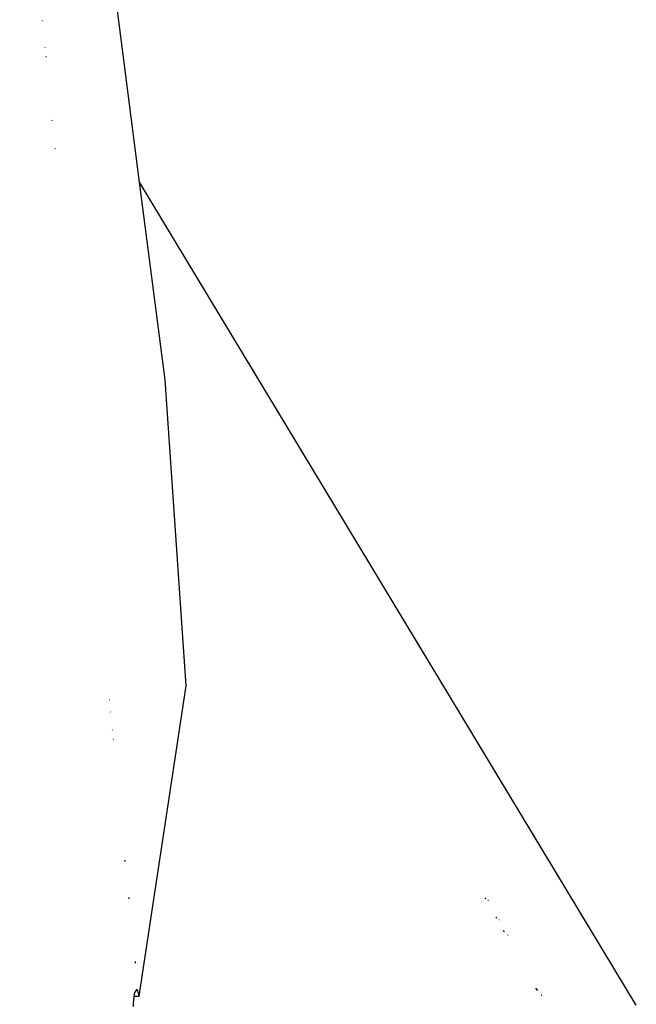
# Model space of a CAD drawing. Units: millimetres. Extents: x -73 to 3051, y 126 to 1519.
# Drawn here: x 1028 to 1034, y 425 to 434 of the extents above; entities that cross this region are included whole.
import ezdxf

# ---------------------------------------------------------------- set-up
doc = ezdxf.new("R2010")
doc.units = ezdxf.units.MM
doc.header["$LTSCALE"] = 45
doc.layers.add('VP-EQ', color=7, linetype='Continuous', true_color=0x8a3492)

# ---------------------------------------------------------------- blocks, each defined once
blk = doc.blocks.new('2506_')
at = {"color": 0}
for p, q in [((-556.2044, -282.8739), (-557.3212, -274.2158)), ((-557.1099, -281.373), (-557.1117, -281.3701)), ((-557.0853, -281.6226), (-557.0871, -281.6196)), ((-557.0787, -281.7051), (-557.0766, -281.7101)), ((-557.0206, -282.2944), (-557.0182, -282.302)), ((-556.992, -282.5665), (-556.9944, -282.5609)), ((-555.9669, -284.7147), (-556.2044, -282.8739)), ((-551.5793, -290.5391), (-556.2044, -282.8739)), ((-555.772, -287.5637), (-555.9669, -284.7147)), ((-556.2084, -290.4547), (-555.772, -287.5637)), ((-556.4886, -287.6933), (-556.4854, -287.6949)), ((-556.4741, -287.8086), (-556.4773, -287.8075)), ((-556.4575, -287.9764), (-556.4608, -287.9748)), ((-556.4522, -288.0623), (-556.4489, -288.0634)), ((-556.3401, -289.2003), (-556.338, -289.1865)), ((-556.3036, -289.5344), (-556.3057, -289.5486)), ((-552.9809, -289.5479), (-552.9907, -289.5409)), ((-552.9572, -289.5646), (-552.9606, -289.5622)), ((-552.8788, -289.7291), (-552.8885, -289.7228)), ((-552.8557, -289.7441), (-552.859, -289.742)), ((-552.8203, -289.8441), (-552.8072, -289.8563)), ((-552.7803, -289.8812), (-552.7758, -289.8854)), ((-556.2445, -290.1323), (-556.2468, -290.147)), ((-556.2522, -290.441), (-556.2478, -290.4215)), ((-556.2429, -290.4074), (-556.2478, -290.4215)), ((-556.2377, -290.3983), (-556.2429, -290.4074)), ((-556.2323, -290.3945), (-556.2377, -290.3983)), ((-556.2268, -290.3961), (-556.2323, -290.3945)), ((-556.2215, -290.4032), (-556.2268, -290.3961)), ((-556.2165, -290.4156), (-556.2215, -290.4032)), ((-556.2121, -290.433), (-556.2165, -290.4156)), ((-552.5185, -290.3811), (-552.5009, -290.4005)), ((-556.2603, -290.5208), (-556.2586, -290.4915)), ((-556.2586, -290.4915), (-556.2559, -290.4647)), ((-556.2559, -290.4647), (-556.2553, -290.4549)), ((-556.2553, -290.4549), (-556.2522, -290.441)), ((-556.2553, -290.4549), (-556.2084, -290.4547)), ((-556.2084, -290.4547), (-556.2121, -290.433)), ((-552.4643, -290.4403), (-552.4582, -290.4471)), ((-556.2608, -290.5512), (-556.2603, -290.5208))]:
    blk.add_line(p, q, dxfattribs=at)
blk = doc.blocks.new('2506_2D')
at = {"layer": 'VP-EQ', "color": 0}
blk.add_blockref('2506_', (1585.7709, 715.6079), dxfattribs=at)

msp = doc.modelspace()

# ---------------------------------------------------------------- block references
at = {"color": 0}
msp.add_blockref('2506_2D', (0, 0), dxfattribs=at)

doc.saveas('drawing.dxf')
